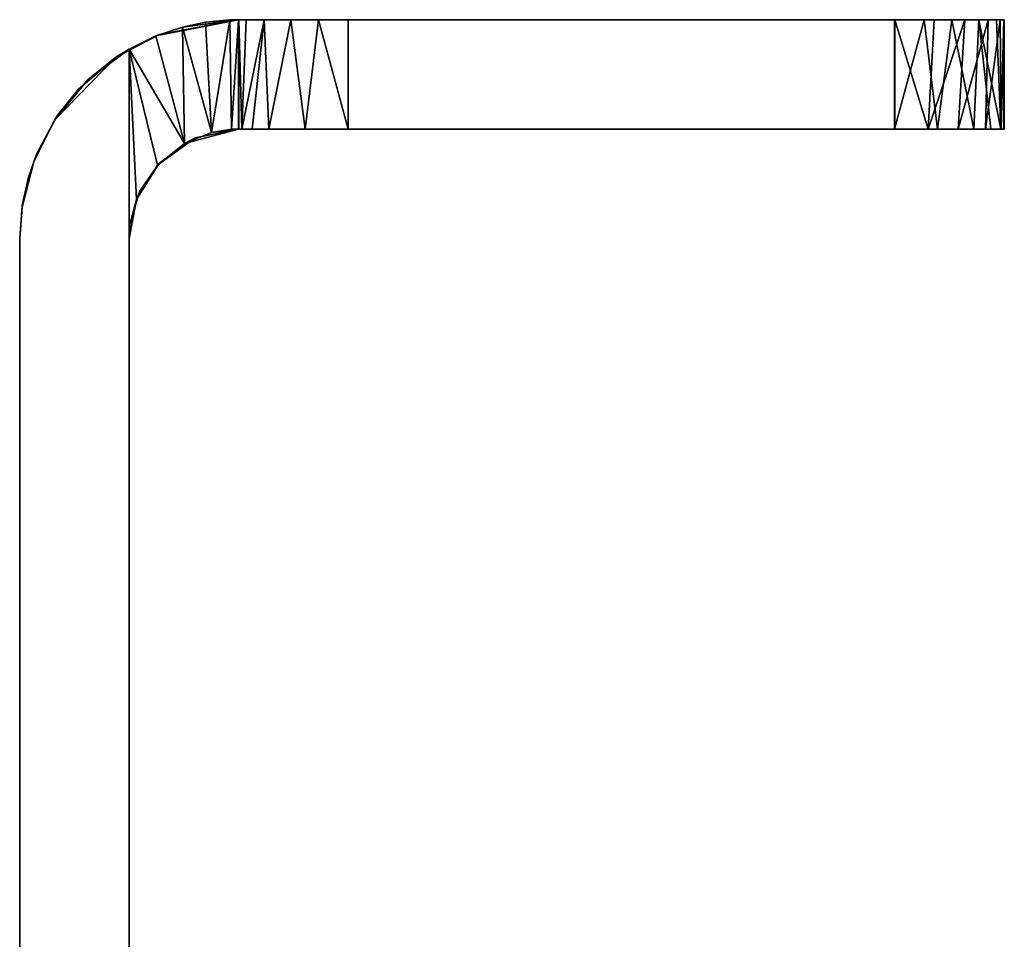
# Model space of a CAD drawing. Extents: x -0.346 to 0.346, y -0.583 to -0.002.
# Drawn here: x -0.339 to -0.294, y -0.044 to -0.002 of the extents above; entities that cross this region are included whole.
import ezdxf

# ---------------------------------------------------------------- set-up
doc = ezdxf.new("R2010")
doc.units = 0
doc.layers.add('L0_WANDKONSOLE_FARBE1', color=7, linetype='CONTINUOUS')

msp = doc.modelspace()

# ---------------------------------------------------------------- linework, layer by layer
at = {"layer": 'L0_WANDKONSOLE_FARBE1', "color": 253}
for points, invisible_edges in [([(-0.329087, -0.001732, 0.251886), (-0.332855, -0.002473, 0.226724), (-0.332698, -0.002407, 0.251885), (-0.329087, -0.001732, 0.251886)], 8), ([(-0.329087, -0.001732, 0.251886), (-0.331645, -0.002067, 0.226244), (-0.332855, -0.002473, 0.226724), (-0.329087, -0.001732, 0.251886)], 8), ([(-0.332698, -0.002407, 0.251885), (-0.331058, -0.007137, 0.251886), (-0.329087, -0.001732, 0.251886), (-0.332698, -0.002407, 0.251885)], 11), ([(-0.329087, -0.001732, 0.251886), (-0.330591, -0.001847, 0.22547), (-0.331645, -0.002067, 0.226244), (-0.329087, -0.001732, 0.251886)], 8), ([(-0.329087, -0.001732, 0.251886), (-0.331058, -0.007137, 0.251886), (-0.329087, -0.006732, 0.251886), (-0.329087, -0.001732, 0.251886)], 13), ([(-0.329087, -0.001732, 0.251886), (-0.329483, -0.00174, 0.223847), (-0.330591, -0.001847, 0.22547), (-0.329087, -0.001732, 0.251886)], 8), ([(-0.329483, -0.00174, 0.223847), (-0.33032, -0.006889, 0.225178), (-0.330591, -0.001847, 0.22547), (-0.329483, -0.00174, 0.223847)], 8), ([(-0.329483, -0.00174, 0.223847), (-0.3294, -0.006742, 0.223653), (-0.33032, -0.006889, 0.225178), (-0.329483, -0.00174, 0.223847)], 8), ([(-0.329077, -0.001732, 0.221886), (-0.3294, -0.006742, 0.223653), (-0.329483, -0.00174, 0.223847), (-0.329077, -0.001732, 0.221886)], 8), ([(-0.329087, -0.001732, 0.251886), (-0.329077, -0.001732, 0.221886), (-0.329483, -0.00174, 0.223847), (-0.329087, -0.001732, 0.251886)], 8), ([(-0.329077, -0.001732, 0.221886), (-0.329077, -0.006732, 0.221886), (-0.3294, -0.006742, 0.223653), (-0.329077, -0.001732, 0.221886)], 8), ([(-0.329087, -0.001732, 0.251886), (-0.329087, -0.006732, 0.251886), (-0.299087, -0.006732, 0.251897), (-0.329087, -0.001732, 0.251886)], 13), ([(-0.329087, -0.001732, 0.251886), (-0.299087, -0.006732, 0.251897), (-0.299087, -0.001732, 0.251897), (-0.329087, -0.001732, 0.251886)], 9), ([(-0.294085, -0.001732, 0.246898), (-0.329077, -0.001732, 0.221886), (-0.329087, -0.001732, 0.251886), (-0.294085, -0.001732, 0.246898)], 13), ([(-0.294085, -0.001732, 0.246898), (-0.329087, -0.001732, 0.251886), (-0.29442, -0.001732, 0.248694), (-0.294085, -0.001732, 0.246898)], 11), ([(-0.29442, -0.001732, 0.248694), (-0.329087, -0.001732, 0.251886), (-0.29524, -0.001732, 0.250093), (-0.29442, -0.001732, 0.248694)], 11), ([(-0.29524, -0.001732, 0.250093), (-0.329087, -0.001732, 0.251886), (-0.296465, -0.001732, 0.251156), (-0.29524, -0.001732, 0.250093)], 11), ([(-0.296465, -0.001732, 0.251156), (-0.329087, -0.001732, 0.251886), (-0.297725, -0.001732, 0.251708), (-0.296465, -0.001732, 0.251156)], 11), ([(-0.297725, -0.001732, 0.251708), (-0.329087, -0.001732, 0.251886), (-0.299087, -0.001732, 0.251897), (-0.297725, -0.001732, 0.251708)], 9), ([(-0.294068, -0.001732, 0.196898), (-0.329068, -0.001732, 0.196886), (-0.329077, -0.001732, 0.221886), (-0.294068, -0.001732, 0.196898)], 13), ([(-0.294068, -0.001732, 0.196898), (-0.329077, -0.001732, 0.221886), (-0.294085, -0.001732, 0.246898), (-0.294068, -0.001732, 0.196898)], 11), ([(-0.329077, -0.001732, 0.221886), (-0.329068, -0.006732, 0.196886), (-0.329077, -0.006732, 0.221886), (-0.329077, -0.001732, 0.221886)], 9), ([(-0.329068, -0.006732, 0.196886), (-0.329077, -0.001732, 0.221886), (-0.329068, -0.001732, 0.196886), (-0.329068, -0.006732, 0.196886)], 9), ([(-0.294257, -0.001732, 0.195536), (-0.328733, -0.001732, 0.19509), (-0.329068, -0.001732, 0.196886), (-0.294257, -0.001732, 0.195536)], 13), ([(-0.294257, -0.001732, 0.195536), (-0.329068, -0.001732, 0.196886), (-0.294068, -0.001732, 0.196898), (-0.294257, -0.001732, 0.195536)], 11), ([(-0.329068, -0.001732, 0.196886), (-0.328934, -0.006732, 0.195735), (-0.329068, -0.006732, 0.196886), (-0.329068, -0.001732, 0.196886)], 8), ([(-0.328733, -0.001732, 0.19509), (-0.328934, -0.006732, 0.195735), (-0.329068, -0.001732, 0.196886), (-0.328733, -0.001732, 0.19509)], 8), ([(-0.327913, -0.001732, 0.193692), (-0.328934, -0.006732, 0.195735), (-0.328733, -0.001732, 0.19509), (-0.327913, -0.001732, 0.193692)], 8), ([(-0.327913, -0.001732, 0.193692), (-0.328464, -0.006732, 0.194506), (-0.328934, -0.006732, 0.195735), (-0.327913, -0.001732, 0.193692)], 8), ([(-0.294809, -0.001732, 0.194276), (-0.327913, -0.001732, 0.193692), (-0.328733, -0.001732, 0.19509), (-0.294809, -0.001732, 0.194276)], 13), ([(-0.294809, -0.001732, 0.194276), (-0.328733, -0.001732, 0.19509), (-0.294257, -0.001732, 0.195536), (-0.294809, -0.001732, 0.194276)], 11), ([(-0.327913, -0.001732, 0.193692), (-0.32769, -0.006732, 0.193441), (-0.328464, -0.006732, 0.194506), (-0.327913, -0.001732, 0.193692)], 8), ([(-0.295872, -0.001732, 0.193052), (-0.326689, -0.001732, 0.192629), (-0.327913, -0.001732, 0.193692), (-0.295872, -0.001732, 0.193052)], 13), ([(-0.295872, -0.001732, 0.193052), (-0.327913, -0.001732, 0.193692), (-0.294809, -0.001732, 0.194276), (-0.295872, -0.001732, 0.193052)], 11), ([(-0.326689, -0.001732, 0.192629), (-0.32769, -0.006732, 0.193441), (-0.327913, -0.001732, 0.193692), (-0.326689, -0.001732, 0.192629)], 8), ([(-0.326037, -0.006732, 0.192292), (-0.32769, -0.006732, 0.193441), (-0.326689, -0.001732, 0.192629), (-0.326037, -0.006732, 0.192292)], 8), ([(-0.29727, -0.001732, 0.192231), (-0.325428, -0.001732, 0.192077), (-0.326689, -0.001732, 0.192629), (-0.29727, -0.001732, 0.192231)], 13), ([(-0.29727, -0.001732, 0.192231), (-0.326689, -0.001732, 0.192629), (-0.295872, -0.001732, 0.193052), (-0.29727, -0.001732, 0.192231)], 11), ([(-0.325428, -0.001732, 0.192077), (-0.326037, -0.006732, 0.192292), (-0.326689, -0.001732, 0.192629), (-0.325428, -0.001732, 0.192077)], 8), ([(-0.324066, -0.006732, 0.191888), (-0.326037, -0.006732, 0.192292), (-0.325428, -0.001732, 0.192077), (-0.324066, -0.006732, 0.191888)], 8), ([(-0.325428, -0.001732, 0.192077), (-0.299066, -0.001732, 0.191897), (-0.324066, -0.001732, 0.191888), (-0.325428, -0.001732, 0.192077)], 9), ([(-0.299066, -0.001732, 0.191897), (-0.325428, -0.001732, 0.192077), (-0.29727, -0.001732, 0.192231), (-0.299066, -0.001732, 0.191897)], 11), ([(-0.324066, -0.001732, 0.191888), (-0.324066, -0.006732, 0.191888), (-0.325428, -0.001732, 0.192077), (-0.324066, -0.001732, 0.191888)], 8), ([(-0.324066, -0.001732, 0.191888), (-0.299066, -0.006732, 0.191897), (-0.324066, -0.006732, 0.191888), (-0.324066, -0.001732, 0.191888)], 9), ([(-0.299066, -0.006732, 0.191897), (-0.324066, -0.001732, 0.191888), (-0.299066, -0.001732, 0.191897), (-0.299066, -0.006732, 0.191897)], 9), ([(-0.297116, -0.006732, 0.251492), (-0.297725, -0.001732, 0.251708), (-0.299087, -0.006732, 0.251897), (-0.297116, -0.006732, 0.251492)], 8), ([(-0.297725, -0.001732, 0.251708), (-0.299087, -0.001732, 0.251897), (-0.299087, -0.006732, 0.251897), (-0.297725, -0.001732, 0.251708)], 8), ([(-0.297548, -0.006732, 0.192133), (-0.299066, -0.006732, 0.191897), (-0.299066, -0.001732, 0.191897), (-0.297548, -0.006732, 0.192133)], 8), ([(-0.29727, -0.001732, 0.192231), (-0.297548, -0.006732, 0.192133), (-0.299066, -0.001732, 0.191897), (-0.29727, -0.001732, 0.192231)], 8), ([(-0.296465, -0.001732, 0.251156), (-0.297725, -0.001732, 0.251708), (-0.297116, -0.006732, 0.251492), (-0.296465, -0.001732, 0.251156)], 8), ([(-0.295872, -0.001732, 0.193052), (-0.297548, -0.006732, 0.192133), (-0.29727, -0.001732, 0.192231), (-0.295872, -0.001732, 0.193052)], 8), ([(-0.295872, -0.001732, 0.193052), (-0.296174, -0.006732, 0.19282), (-0.297548, -0.006732, 0.192133), (-0.295872, -0.001732, 0.193052)], 8), ([(-0.295463, -0.006732, 0.250344), (-0.296465, -0.001732, 0.251156), (-0.297116, -0.006732, 0.251492), (-0.295463, -0.006732, 0.250344)], 8), ([(-0.29524, -0.001732, 0.250093), (-0.296465, -0.001732, 0.251156), (-0.295463, -0.006732, 0.250344), (-0.29524, -0.001732, 0.250093)], 8), ([(-0.295872, -0.001732, 0.193052), (-0.294809, -0.001732, 0.194276), (-0.296174, -0.006732, 0.19282), (-0.295872, -0.001732, 0.193052)], 8), ([(-0.294809, -0.001732, 0.194276), (-0.294932, -0.006732, 0.194086), (-0.296174, -0.006732, 0.19282), (-0.294809, -0.001732, 0.194276)], 8), ([(-0.29524, -0.001732, 0.250093), (-0.295463, -0.006732, 0.250344), (-0.294689, -0.006732, 0.249279), (-0.29524, -0.001732, 0.250093)], 8), ([(-0.29442, -0.001732, 0.248694), (-0.29524, -0.001732, 0.250093), (-0.29422, -0.006732, 0.248049), (-0.29442, -0.001732, 0.248694)], 8), ([(-0.29524, -0.001732, 0.250093), (-0.294689, -0.006732, 0.249279), (-0.29422, -0.006732, 0.248049), (-0.29524, -0.001732, 0.250093)], 8), ([(-0.294257, -0.001732, 0.195536), (-0.29421, -0.006732, 0.195714), (-0.294932, -0.006732, 0.194086), (-0.294257, -0.001732, 0.195536)], 8), ([(-0.294809, -0.001732, 0.194276), (-0.294257, -0.001732, 0.195536), (-0.294932, -0.006732, 0.194086), (-0.294809, -0.001732, 0.194276)], 8), ([(-0.294085, -0.001732, 0.246898), (-0.29442, -0.001732, 0.248694), (-0.29422, -0.006732, 0.248049), (-0.294085, -0.001732, 0.246898)], 8), ([(-0.294257, -0.001732, 0.195536), (-0.294068, -0.001732, 0.196898), (-0.29421, -0.006732, 0.195714), (-0.294257, -0.001732, 0.195536)], 8), ([(-0.294085, -0.001732, 0.246898), (-0.29422, -0.006732, 0.248049), (-0.294085, -0.006732, 0.246898), (-0.294085, -0.001732, 0.246898)], 8), ([(-0.294068, -0.001732, 0.196898), (-0.294068, -0.006732, 0.196898), (-0.29421, -0.006732, 0.195714), (-0.294068, -0.001732, 0.196898)], 8), ([(-0.294068, -0.006732, 0.196898), (-0.294085, -0.001732, 0.246898), (-0.294085, -0.006732, 0.246898), (-0.294068, -0.006732, 0.196898)], 9), ([(-0.294085, -0.001732, 0.246898), (-0.294068, -0.006732, 0.196898), (-0.294068, -0.001732, 0.196898), (-0.294085, -0.001732, 0.246898)], 9), ([(-0.331553, -0.007387, 0.226201), (-0.332855, -0.002473, 0.226724), (-0.331645, -0.002067, 0.226244), (-0.331553, -0.007387, 0.226201)], 8), ([(-0.33032, -0.006889, 0.225178), (-0.331645, -0.002067, 0.226244), (-0.330591, -0.001847, 0.22547), (-0.33032, -0.006889, 0.225178)], 8), ([(-0.33032, -0.006889, 0.225178), (-0.331553, -0.007387, 0.226201), (-0.331645, -0.002067, 0.226244), (-0.33032, -0.006889, 0.225178)], 8), ([(-0.3347, -0.003456, 0.251884), (-0.334047, -0.0111, 0.251885), (-0.332698, -0.002407, 0.251885), (-0.3347, -0.003456, 0.251884)], 11), ([(-0.332698, -0.002407, 0.251885), (-0.334078, -0.003072, 0.226885), (-0.3347, -0.003456, 0.251884), (-0.332698, -0.002407, 0.251885)], 8), ([(-0.332698, -0.002407, 0.251885), (-0.332855, -0.002473, 0.226724), (-0.334078, -0.003072, 0.226885), (-0.332698, -0.002407, 0.251885)], 8), ([(-0.331553, -0.007387, 0.226201), (-0.334078, -0.003072, 0.226885), (-0.332855, -0.002473, 0.226724), (-0.331553, -0.007387, 0.226201)], 8), ([(-0.332698, -0.002407, 0.251885), (-0.334047, -0.0111, 0.251885), (-0.333603, -0.009586, 0.251885), (-0.332698, -0.002407, 0.251885)], 13), ([(-0.332698, -0.002407, 0.251885), (-0.333603, -0.009586, 0.251885), (-0.33271, -0.008286, 0.251885), (-0.332698, -0.002407, 0.251885)], 13), ([(-0.332698, -0.002407, 0.251885), (-0.33271, -0.008286, 0.251885), (-0.331058, -0.007137, 0.251886), (-0.332698, -0.002407, 0.251885)], 13), ([(-0.334078, -0.011732, 0.226885), (-0.335971, -0.004488, 0.226884), (-0.334078, -0.003072, 0.226885), (-0.334078, -0.011732, 0.226885)], 9), ([(-0.3347, -0.003456, 0.251884), (-0.334078, -0.003072, 0.226885), (-0.335971, -0.004488, 0.226884), (-0.3347, -0.003456, 0.251884)], 8), ([(-0.331553, -0.007387, 0.226201), (-0.332792, -0.008384, 0.226715), (-0.334078, -0.003072, 0.226885), (-0.331553, -0.007387, 0.226201)], 8), ([(-0.333749, -0.009947, 0.226876), (-0.334078, -0.011732, 0.226885), (-0.334078, -0.003072, 0.226885), (-0.333749, -0.009947, 0.226876)], 8), ([(-0.332792, -0.008384, 0.226715), (-0.333749, -0.009947, 0.226876), (-0.334078, -0.003072, 0.226885), (-0.332792, -0.008384, 0.226715)], 8), ([(-0.3347, -0.003456, 0.251884), (-0.335971, -0.004488, 0.226884), (-0.337479, -0.006308, 0.226883), (-0.3347, -0.003456, 0.251884)], 8), ([(-0.3347, -0.003456, 0.251884), (-0.337479, -0.006308, 0.226883), (-0.3364, -0.004912, 0.251884), (-0.3347, -0.003456, 0.251884)], 8), ([(-0.3364, -0.004912, 0.251884), (-0.334087, -0.057232, 0.251885), (-0.3347, -0.003456, 0.251884), (-0.3364, -0.004912, 0.251884)], 11), ([(-0.3347, -0.003456, 0.251884), (-0.334087, -0.057232, 0.251885), (-0.334087, -0.011732, 0.251885), (-0.3347, -0.003456, 0.251884)], 13), ([(-0.3347, -0.003456, 0.251884), (-0.334087, -0.011732, 0.251885), (-0.334047, -0.0111, 0.251885), (-0.3347, -0.003456, 0.251884)], 13), ([(-0.334078, -0.057232, 0.226885), (-0.337479, -0.006308, 0.226883), (-0.335971, -0.004488, 0.226884), (-0.334078, -0.057232, 0.226885)], 13), ([(-0.334078, -0.057232, 0.226885), (-0.335971, -0.004488, 0.226884), (-0.334078, -0.011732, 0.226885), (-0.334078, -0.057232, 0.226885)], 11), ([(-0.3364, -0.004912, 0.251884), (-0.337479, -0.006308, 0.226883), (-0.337336, -0.006079, 0.251884), (-0.3364, -0.004912, 0.251884)], 8), ([(-0.337336, -0.006079, 0.251884), (-0.334087, -0.057232, 0.251885), (-0.3364, -0.004912, 0.251884), (-0.337336, -0.006079, 0.251884)], 11), ([(-0.3383, -0.007843, 0.251883), (-0.334087, -0.057232, 0.251885), (-0.337336, -0.006079, 0.251884), (-0.3383, -0.007843, 0.251883)], 11), ([(-0.337336, -0.006079, 0.251884), (-0.337479, -0.006308, 0.226883), (-0.3383, -0.007843, 0.251883), (-0.337336, -0.006079, 0.251884)], 8), ([(-0.334078, -0.057232, 0.226885), (-0.338443, -0.008225, 0.226883), (-0.337479, -0.006308, 0.226883), (-0.334078, -0.057232, 0.226885)], 13), ([(-0.337479, -0.006308, 0.226883), (-0.338443, -0.008225, 0.226883), (-0.3383, -0.007843, 0.251883), (-0.337479, -0.006308, 0.226883)], 8), ([(-0.329087, -0.006732, 0.251886), (-0.331553, -0.007387, 0.226201), (-0.33032, -0.006889, 0.225178), (-0.329087, -0.006732, 0.251886)], 8), ([(-0.329087, -0.006732, 0.251886), (-0.331058, -0.007137, 0.251886), (-0.331553, -0.007387, 0.226201), (-0.329087, -0.006732, 0.251886)], 8), ([(-0.329087, -0.006732, 0.251886), (-0.33032, -0.006889, 0.225178), (-0.3294, -0.006742, 0.223653), (-0.329087, -0.006732, 0.251886)], 8), ([(-0.329087, -0.006732, 0.251886), (-0.3294, -0.006742, 0.223653), (-0.329077, -0.006732, 0.221886), (-0.329087, -0.006732, 0.251886)], 8), ([(-0.329077, -0.006732, 0.221886), (-0.294085, -0.006732, 0.246898), (-0.329087, -0.006732, 0.251886), (-0.329077, -0.006732, 0.221886)], 11), ([(-0.329087, -0.006732, 0.251886), (-0.294085, -0.006732, 0.246898), (-0.29422, -0.006732, 0.248049), (-0.329087, -0.006732, 0.251886)], 13), ([(-0.329087, -0.006732, 0.251886), (-0.29422, -0.006732, 0.248049), (-0.294689, -0.006732, 0.249279), (-0.329087, -0.006732, 0.251886)], 13), ([(-0.329087, -0.006732, 0.251886), (-0.294689, -0.006732, 0.249279), (-0.295463, -0.006732, 0.250344), (-0.329087, -0.006732, 0.251886)], 13), ([(-0.329087, -0.006732, 0.251886), (-0.295463, -0.006732, 0.250344), (-0.297116, -0.006732, 0.251492), (-0.329087, -0.006732, 0.251886)], 13), ([(-0.329087, -0.006732, 0.251886), (-0.297116, -0.006732, 0.251492), (-0.299087, -0.006732, 0.251897), (-0.329087, -0.006732, 0.251886)], 9), ([(-0.329068, -0.006732, 0.196886), (-0.294068, -0.006732, 0.196898), (-0.329077, -0.006732, 0.221886), (-0.329068, -0.006732, 0.196886)], 11), ([(-0.329077, -0.006732, 0.221886), (-0.294068, -0.006732, 0.196898), (-0.294085, -0.006732, 0.246898), (-0.329077, -0.006732, 0.221886)], 13), ([(-0.328934, -0.006732, 0.195735), (-0.294068, -0.006732, 0.196898), (-0.329068, -0.006732, 0.196886), (-0.328934, -0.006732, 0.195735)], 11), ([(-0.328464, -0.006732, 0.194506), (-0.29421, -0.006732, 0.195714), (-0.328934, -0.006732, 0.195735), (-0.328464, -0.006732, 0.194506)], 11), ([(-0.328934, -0.006732, 0.195735), (-0.29421, -0.006732, 0.195714), (-0.294068, -0.006732, 0.196898), (-0.328934, -0.006732, 0.195735)], 13), ([(-0.32769, -0.006732, 0.193441), (-0.294932, -0.006732, 0.194086), (-0.328464, -0.006732, 0.194506), (-0.32769, -0.006732, 0.193441)], 11), ([(-0.328464, -0.006732, 0.194506), (-0.294932, -0.006732, 0.194086), (-0.29421, -0.006732, 0.195714), (-0.328464, -0.006732, 0.194506)], 13), ([(-0.326037, -0.006732, 0.192292), (-0.296174, -0.006732, 0.19282), (-0.32769, -0.006732, 0.193441), (-0.326037, -0.006732, 0.192292)], 11), ([(-0.32769, -0.006732, 0.193441), (-0.296174, -0.006732, 0.19282), (-0.294932, -0.006732, 0.194086), (-0.32769, -0.006732, 0.193441)], 13), ([(-0.299066, -0.006732, 0.191897), (-0.326037, -0.006732, 0.192292), (-0.324066, -0.006732, 0.191888), (-0.299066, -0.006732, 0.191897)], 9), ([(-0.326037, -0.006732, 0.192292), (-0.299066, -0.006732, 0.191897), (-0.297548, -0.006732, 0.192133), (-0.326037, -0.006732, 0.192292)], 13), ([(-0.326037, -0.006732, 0.192292), (-0.297548, -0.006732, 0.192133), (-0.296174, -0.006732, 0.19282), (-0.326037, -0.006732, 0.192292)], 13), ([(-0.331058, -0.007137, 0.251886), (-0.33271, -0.008286, 0.251885), (-0.332792, -0.008384, 0.226715), (-0.331058, -0.007137, 0.251886)], 8), ([(-0.331058, -0.007137, 0.251886), (-0.332792, -0.008384, 0.226715), (-0.331553, -0.007387, 0.226201), (-0.331058, -0.007137, 0.251886)], 8), ([(-0.338688, -0.008935, 0.251883), (-0.334087, -0.057232, 0.251885), (-0.3383, -0.007843, 0.251883), (-0.338688, -0.008935, 0.251883)], 11), ([(-0.3383, -0.007843, 0.251883), (-0.338443, -0.008225, 0.226883), (-0.338688, -0.008935, 0.251883), (-0.3383, -0.007843, 0.251883)], 8), ([(-0.334078, -0.057232, 0.226885), (-0.338975, -0.010304, 0.226883), (-0.338443, -0.008225, 0.226883), (-0.334078, -0.057232, 0.226885)], 13), ([(-0.338443, -0.008225, 0.226883), (-0.338975, -0.010304, 0.226883), (-0.338688, -0.008935, 0.251883), (-0.338443, -0.008225, 0.226883)], 8), ([(-0.33271, -0.008286, 0.251885), (-0.333603, -0.009586, 0.251885), (-0.333749, -0.009947, 0.226876), (-0.33271, -0.008286, 0.251885)], 8), ([(-0.33271, -0.008286, 0.251885), (-0.333749, -0.009947, 0.226876), (-0.332792, -0.008384, 0.226715), (-0.33271, -0.008286, 0.251885)], 8), ([(-0.338688, -0.008935, 0.251883), (-0.338975, -0.010304, 0.226883), (-0.338973, -0.010225, 0.251883), (-0.338688, -0.008935, 0.251883)], 8), ([(-0.338973, -0.010225, 0.251883), (-0.334087, -0.057232, 0.251885), (-0.338688, -0.008935, 0.251883), (-0.338973, -0.010225, 0.251883)], 11), ([(-0.333603, -0.009586, 0.251885), (-0.334047, -0.0111, 0.251885), (-0.333749, -0.009947, 0.226876), (-0.333603, -0.009586, 0.251885)], 8), ([(-0.339087, -0.011732, 0.251883), (-0.334087, -0.057232, 0.251885), (-0.338973, -0.010225, 0.251883), (-0.339087, -0.011732, 0.251883)], 11), ([(-0.338973, -0.010225, 0.251883), (-0.338975, -0.010304, 0.226883), (-0.339087, -0.011732, 0.251883), (-0.338973, -0.010225, 0.251883)], 8), ([(-0.338975, -0.010304, 0.226883), (-0.339078, -0.011732, 0.226883), (-0.339087, -0.011732, 0.251883), (-0.338975, -0.010304, 0.226883)], 8), ([(-0.334078, -0.057232, 0.226885), (-0.339078, -0.011732, 0.226883), (-0.338975, -0.010304, 0.226883), (-0.334078, -0.057232, 0.226885)], 13), ([(-0.333749, -0.009947, 0.226876), (-0.334047, -0.0111, 0.251885), (-0.334078, -0.011732, 0.226885), (-0.333749, -0.009947, 0.226876)], 8), ([(-0.334047, -0.0111, 0.251885), (-0.334087, -0.011732, 0.251885), (-0.334078, -0.011732, 0.226885), (-0.334047, -0.0111, 0.251885)], 8), ([(-0.334087, -0.057232, 0.251885), (-0.339087, -0.011732, 0.251883), (-0.339087, -0.057232, 0.251883), (-0.334087, -0.057232, 0.251885)], 9), ([(-0.339078, -0.057232, 0.226883), (-0.339087, -0.057232, 0.251883), (-0.339087, -0.011732, 0.251883), (-0.339078, -0.057232, 0.226883)], 13), ([(-0.339078, -0.057232, 0.226883), (-0.339087, -0.011732, 0.251883), (-0.339078, -0.011732, 0.226883), (-0.339078, -0.057232, 0.226883)], 9), ([(-0.339078, -0.011732, 0.226883), (-0.334078, -0.057232, 0.226885), (-0.339078, -0.057232, 0.226883), (-0.339078, -0.011732, 0.226883)], 9), ([(-0.334087, -0.057232, 0.251885), (-0.334078, -0.057232, 0.226885), (-0.334087, -0.011732, 0.251885), (-0.334087, -0.057232, 0.251885)], 11), ([(-0.334087, -0.011732, 0.251885), (-0.334078, -0.057232, 0.226885), (-0.334078, -0.011732, 0.226885), (-0.334087, -0.011732, 0.251885)], 9)]:
    msp.add_3dface(points, dxfattribs=dict(at, invisible_edges=invisible_edges))

doc.saveas('drawing.dxf')
